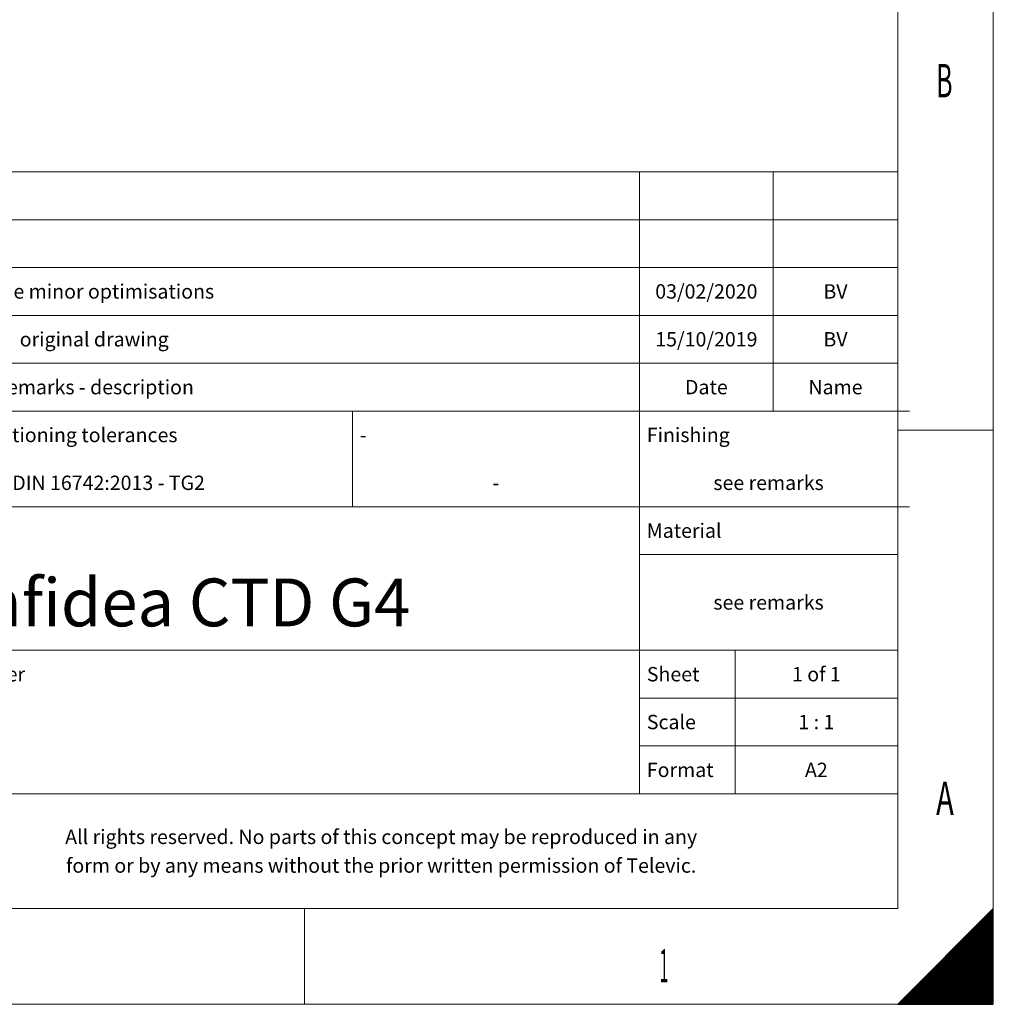
# Model space of a CAD drawing. Units: millimetres. Extents: x 0 to 594, y 0 to 420.
# Drawn here: x 492 to 594, y 0 to 103 of the extents above; entities that cross this region are included whole.
import ezdxf
from ezdxf.lldxf.tags import DXFTag

# ---------------------------------------------------------------- set-up
doc = ezdxf.new("R2010")
doc.units = ezdxf.units.MM
doc.layers.add('1', color=7, linetype='Continuous', true_color=0xffffff)
doc.layers.add('256', color=7, linetype='Continuous', true_color=0xffffff)
doc.styles.add('Arial', font='arial.ttf')
doc.styles.add('blockfont', font='simplex.shx')
tags = doc.linetypes.add('DASHDOT', pattern=[70, 31, -13, 13, -13]).pattern_tags.tags
tags[10:11] = [DXFTag(74, 4), DXFTag(75, 0), DXFTag(340, '0'), DXFTag(46, 0.0), DXFTag(50, 0.0), DXFTag(44, 0.0), DXFTag(45, 0.0)]
tags[8:9] = [DXFTag(74, 4), DXFTag(75, 0), DXFTag(340, '0'), DXFTag(46, 0.0), DXFTag(50, 0.0), DXFTag(44, 0.0), DXFTag(45, 0.0)]
tags[6:7] = [DXFTag(74, 4), DXFTag(75, 0), DXFTag(340, '0'), DXFTag(46, 0.0), DXFTag(50, 0.0), DXFTag(44, 0.0), DXFTag(45, 0.0)]
tags[4:5] = [DXFTag(74, 4), DXFTag(75, 0), DXFTag(340, '0'), DXFTag(46, 0.0), DXFTag(50, 0.0), DXFTag(44, 0.0), DXFTag(45, 0.0)]

# ---------------------------------------------------------------- blocks, each defined once
blk = doc.blocks.new('HATCH5')
at = {"color": 2, "lineweight": 13}
for p, q in [((584.09995, 0), (594, 9.90005)), ((584.19995, 0), (594, 9.80005)), ((584.29995, 0), (594, 9.70005)), ((584.39995, 0), (594, 9.60005)), ((584.49995, 0), (594, 9.50005)), ((584.59995, 0), (594, 9.40005)), ((584.69995, 0), (594, 9.30005)), ((584.79995, 0), (594, 9.20005)), ((584.89995, 0), (594, 9.10005)), ((584.99995, 0), (594, 9.00005)), ((585.09995, 0), (594, 8.90005)), ((585.19995, 0), (594, 8.80005)), ((585.29995, 0), (594, 8.70005)), ((585.39995, 0), (594, 8.60005)), ((585.49995, 0), (594, 8.50005)), ((585.59995, 0), (594, 8.40005)), ((585.69995, 0), (594, 8.30005)), ((585.79995, 0), (594, 8.20005)), ((585.89995, 0), (594, 8.10005)), ((585.99995, 0), (594, 8.00005)), ((586.09995, 0), (594, 7.90005)), ((586.19995, 0), (594, 7.80005)), ((586.29995, 0), (594, 7.70005)), ((586.39995, 0), (594, 7.60005)), ((586.49995, 0), (594, 7.50005)), ((586.59995, 0), (594, 7.40005)), ((586.69995, 0), (594, 7.30005)), ((586.79995, 0), (594, 7.20005)), ((586.89995, 0), (594, 7.10005)), ((586.99995, 0), (594, 7.00005)), ((587.09995, 0), (594, 6.90005)), ((587.19995, 0), (594, 6.80005)), ((587.29995, 0), (594, 6.70005)), ((587.39995, 0), (594, 6.60005)), ((587.49995, 0), (594, 6.50005)), ((587.59995, 0), (594, 6.40005)), ((587.69995, 0), (594, 6.30005)), ((587.79995, 0), (594, 6.20005)), ((587.89995, 0), (594, 6.10005)), ((587.99995, 0), (594, 6.00005)), ((588.09995, 0), (594, 5.90005)), ((588.19995, 0), (594, 5.80005)), ((588.29995, 0), (594, 5.70005)), ((588.39995, 0), (594, 5.60005)), ((588.49995, 0), (594, 5.50005)), ((588.59995, 0), (594, 5.40005)), ((588.69995, 0), (594, 5.30005)), ((588.79995, 0), (594, 5.20005)), ((588.89995, 0), (594, 5.10005)), ((588.99995, 0), (594, 5.00005)), ((589.09995, 0), (594, 4.90005)), ((589.19995, 0), (594, 4.80005)), ((589.29995, 0), (594, 4.70005)), ((589.39995, 0), (594, 4.60005)), ((589.49995, 0), (594, 4.50005)), ((589.59995, 0), (594, 4.40005)), ((589.69995, 0), (594, 4.30005)), ((589.79995, 0), (594, 4.20005)), ((589.89995, 0), (594, 4.10005)), ((589.99995, 0), (594, 4.00005)), ((590.09995, 0), (594, 3.90005)), ((590.19995, 0), (594, 3.80005)), ((590.29995, 0), (594, 3.70005)), ((590.39995, 0), (594, 3.60005)), ((590.49995, 0), (594, 3.50005)), ((590.59995, 0), (594, 3.40005)), ((590.69995, 0), (594, 3.30005)), ((590.79995, 0), (594, 3.20005)), ((590.89995, 0), (594, 3.10005)), ((590.99995, 0), (594, 3.00005)), ((591.09995, 0), (594, 2.90005)), ((591.19995, 0), (594, 2.80005)), ((591.29995, 0), (594, 2.70005)), ((591.39995, 0), (594, 2.60005)), ((591.49995, 0), (594, 2.50005)), ((591.59995, 0), (594, 2.40005)), ((591.69995, 0), (594, 2.30005)), ((591.79995, 0), (594, 2.20005)), ((591.89995, 0), (594, 2.10005)), ((591.99995, 0), (594, 2.00005)), ((592.09995, 0), (594, 1.90005)), ((592.19995, 0), (594, 1.80005)), ((592.29995, 0), (594, 1.70005)), ((592.39995, 0), (594, 1.60005)), ((592.49995, 0), (594, 1.50005)), ((592.59995, 0), (594, 1.40005)), ((592.69995, 0), (594, 1.30005)), ((592.79995, 0), (594, 1.20005)), ((592.89995, 0), (594, 1.10005)), ((592.99995, 0), (594, 1.00005)), ((593.09995, 0), (594, 0.90005)), ((593.19995, 0), (594, 0.80005)), ((593.29995, 0), (594, 0.70005)), ((593.39995, 0), (594, 0.60005)), ((593.49995, 0), (594, 0.50005)), ((593.59995, 0), (594, 0.40005)), ((593.69995, 0), (594, 0.30005)), ((593.79995, 0), (594, 0.20005)), ((593.89995, 0), (594, 0.10005))]:
    blk.add_line(p, q, dxfattribs=at)
blk = doc.blocks.new('TabularNote1')
at = {"layer": '256', "color": 3, "linetype": 'Continuous', "lineweight": 18}
for p, q in [((-170, 42), (-154, 42)), ((-170, 42), (-170, 37)), ((-154, 42), (-141, 42)), ((-141, 42), (-127, 42)), ((-127, 42), (-108, 42)), ((-108, 42), (-27, 42)), ((-27, 42), (-27, 37)), ((0, 42), (0, 37)), ((-170, 37), (-170, 27)), ((-27, 37), (-27, 27)), ((0, 37), (0, 27)), ((-170, 27), (-154, 27)), ((-170, 27), (-170, 22)), ((-154, 27), (-141, 27)), ((-141, 27), (-127, 27)), ((-127, 27), (-108, 27)), ((-108, 27), (-27, 27)), ((-108, 27), (-108, 22)), ((-27, 27), (-17, 27)), ((-27, 27), (-27, 22)), ((-17, 27), (-10, 27)), ((-10, 27), (0, 27)), ((0, 27), (0, 22)), ((-170, 22), (-170, 17)), ((-108, 22), (-108, 17)), ((-27, 22), (-27, 17)), ((0, 22), (0, 17)), ((-170, 17), (-170, 12)), ((-108, 17), (-108, 12)), ((-27, 17), (-27, 12)), ((0, 17), (0, 12)), ((-170, 12), (-154, 12)), ((-170, 12), (-170, 6)), ((-154, 12), (-141, 12)), ((-141, 12), (-127, 12)), ((-127, 12), (-108, 12)), ((-108, 12), (-27, 12)), ((-108, 12), (-108, 6)), ((-27, 12), (-17, 12)), ((-17, 12), (-10, 12)), ((-10, 12), (0, 12)), ((0, 12), (0, 6)), ((-170, 6), (-170, 0)), ((-108, 6), (-108, 0)), ((0, 6), (0, 0)), ((-170, 0), (-154, 0)), ((-154, 0), (-141, 0)), ((-141, 0), (-127, 0)), ((-127, 0), (-108, 0)), ((-108, 0), (-27, 0)), ((-27, 0), (-17, 0)), ((-17, 0), (-10, 0)), ((-10, 0), (0, 0))]:
    blk.add_line(p, q, dxfattribs=at)
at = {"layer": '256', "color": 7, "linetype": 'Continuous', "lineweight": 18}
for p, q in [((-27, 42), (-17, 42)), ((-17, 42), (-10, 42)), ((-10, 42), (0, 42)), ((-27, 37), (-17, 37)), ((-17, 37), (-10, 37)), ((-10, 37), (0, 37)), ((-154, 27), (-154, 22)), ((-141, 27), (-141, 22)), ((-127, 27), (-127, 22)), ((-17, 27), (-17, 22)), ((-170, 22), (-154, 22)), ((-154, 22), (-141, 22)), ((-154, 22), (-154, 17)), ((-141, 22), (-127, 22)), ((-141, 22), (-141, 17)), ((-127, 22), (-127, 17)), ((-27, 22), (-17, 22)), ((-17, 22), (-10, 22)), ((-17, 22), (-17, 17)), ((-10, 22), (0, 22)), ((-170, 17), (-154, 17)), ((-154, 17), (-141, 17)), ((-154, 17), (-154, 12)), ((-141, 17), (-127, 17)), ((-141, 17), (-141, 12)), ((-127, 17), (-108, 17)), ((-127, 17), (-127, 12)), ((-27, 17), (-17, 17)), ((-17, 17), (-10, 17)), ((-17, 17), (-17, 12)), ((-10, 17), (0, 17))]:
    blk.add_line(p, q, dxfattribs=at)
at = {"layer": '1', "color": 1, "linetype": 'Continuous', "lineweight": 13, "line_spacing_factor": 1.047437, "style": 'Arial'}
for s, insert, char_height, attachment_point in [('\\fArial|b0|i0;\\W1.0000;Drawing name', (-169.225, 39.5), 1.5, 4), ('\\fArial|b0|i0;\\W1.0000;Material', (-26.225, 39.5), 1.5, 4), ('\\fArial|b0|i0;\\W1.0000;Name', (-153.225, 24.5), 1.5, 4), ('\\fArial|b0|i0;\\W1.0000;Date', (-140.225, 24.5), 1.5, 4), ('\\fArial|b0|i0;\\W1.0000;Drawing number', (-107.225, 24.5), 1.5, 4), ('\\fArial|b0|i0;\\W1.0000;Sheet', (-26.225, 24.5), 1.5, 4), ('\\fArial|b0|i0;\\W1.0000;1 of 1', (-8.5, 24.5), 1.5, 5), ('\\fArial|b0|i0;\\W1.0000;\\H1.50;Drawn by\\H1.50;', (-169.225, 19.5), 1.5, 4), ('\\fArial|b0|i0;\\W1.0000;03/02/2020', (-134, 19.5), 1.25, 5), ('\\fArial|b0|i0;\\W1.0000;Scale', (-26.225, 19.5), 1.5, 4), ('\\fArial|b0|i0;\\W1.0000;1 : 1', (-8.5, 19.5), 1.5, 5), ('\\fArial|b0|i0;\\W1.0000;Approved by', (-169.225, 14.5), 1.5, 4), ('\\fArial|b0|i0;\\W1.0000;Format', (-26.225, 14.5), 1.5, 4), ('\\fArial|b0|i0;\\W1.0000;A2', (-8.5, 14.5), 1.5, 5), ('\\fArial|b0|i0;\\W1.0000;All rights reserved. No parts of this concept may be reproduced in any', (-54, 6.75), 1.5, 8), ('\\fArial|b0|i0;\\W1.0000;form or by any means without the prior written permission of Televic.', (-54, 5.25), 1.5, 2)]:
    blk.add_mtext(s, dxfattribs=dict(at, insert=insert, char_height=char_height, attachment_point=attachment_point))
at = {"layer": '1', "color": 5, "linetype": 'Continuous', "lineweight": 13, "insert": (-98.5, 34.5), "char_height": 5, "attachment_point": 2, "line_spacing_factor": 1.047437, "style": 'Arial'}
blk.add_mtext('\\fArial|b0|i0;\\W1.0000;Battery pack Confidea CTD G4', dxfattribs=at)
at = {"layer": '1', "color": 7, "linetype": 'Continuous', "lineweight": 13, "insert": (-13.5, 32), "char_height": 1.5, "attachment_point": 5, "line_spacing_factor": 1.047437, "style": 'Arial'}
blk.add_mtext('\\fArial|b0|i0;\\W1.0000;see remarks', dxfattribs=at)
blk = doc.blocks.new('TabularNote2')
at = {"layer": '256', "color": 3, "linetype": 'Continuous', "lineweight": 18}
for p, q in [((0, 10), (29, 10)), ((0, 10), (0, 5)), ((29, 10), (29, 5)), ((29, 10), (62, 10)), ((62, 10), (62, 5)), ((62, 10), (113, 10)), ((113, 10), (113, 5)), ((113, 10), (143, 10)), ((143, 10), (143, 5)), ((143, 10), (170, 10)), ((170, 10), (170, 5)), ((0, 5), (0, 0)), ((29, 5), (29, 0)), ((62, 5), (62, 0)), ((113, 5), (113, 0)), ((143, 5), (143, 0)), ((170, 5), (170, 0)), ((0, 0), (29, 0)), ((29, 0), (62, 0)), ((62, 0), (113, 0)), ((113, 0), (143, 0)), ((143, 0), (170, 0))]:
    blk.add_line(p, q, dxfattribs=at)
at = {"layer": '1', "color": 1, "linetype": 'Continuous', "lineweight": 13, "char_height": 1.5, "line_spacing_factor": 1.047437, "style": 'Arial'}
for s, insert, attachment_point in [('\\fArial|b0|i0;\\W1.0000;Linear tolerances', (0.775, 7.5), 4), ('\\fArial|b0|i0;\\W1.0000;Surface roughness', (29.775, 7.5), 4), ('\\fArial|b0|i0;\\W1.0000;Shape and positioning tolerances', (62.775, 7.5), 4), ('\\fArial|b0|i0;\\W1.0000;Finishing', (143.775, 7.5), 4), ('\\fArial|b0|i0;\\W1.0000;-', (113.775, 7.5), 4), ('\\fArial|b0|i0;\\W1.0000;DIN 16742:2013 - TG3', (14.5, 2.5), 5), ('\\fArial|b0|i0;\\W1.0000;ISO 1302', (45.5, 2.5), 5), ('\\fArial|b0|i0;\\W1.0000;DIN 16742:2013 - TG2', (87.5, 2.5), 5), ('\\fArial|b0|i0;\\W1.0000;-', (128, 2.5), 5)]:
    blk.add_mtext(s, dxfattribs=dict(at, insert=insert, attachment_point=attachment_point))
at = {"layer": '1', "color": 7, "linetype": 'Continuous', "lineweight": 13, "insert": (156.5, 2.5), "char_height": 1.5, "attachment_point": 5, "line_spacing_factor": 1.047437, "style": 'Arial'}
blk.add_mtext('\\fArial|b0|i0;\\W1.0000;see remarks', dxfattribs=at)
blk = doc.blocks.new('TabularNote3')
at = {"layer": '256', "color": 7, "linetype": 'Continuous', "lineweight": 18}
for p, q in [((0, 25), (16, 25)), ((0, 25), (0, 20)), ((16, 25), (16, 20)), ((16, 25), (29, 25)), ((29, 25), (29, 20)), ((29, 25), (143, 25)), ((143, 25), (143, 20)), ((143, 25), (157, 25)), ((157, 25), (157, 20)), ((157, 25), (170, 25)), ((170, 25), (170, 20)), ((0, 20), (16, 20)), ((0, 20), (0, 15)), ((16, 20), (29, 20)), ((16, 20), (16, 15)), ((29, 20), (143, 20)), ((29, 20), (29, 15)), ((143, 20), (157, 20)), ((143, 20), (143, 15)), ((157, 20), (170, 20)), ((157, 20), (157, 15)), ((170, 20), (170, 15)), ((0, 15), (16, 15)), ((0, 15), (0, 10)), ((16, 15), (29, 15)), ((16, 15), (16, 10)), ((29, 15), (143, 15)), ((29, 15), (29, 10)), ((143, 15), (157, 15)), ((143, 15), (143, 10)), ((157, 15), (170, 15)), ((157, 15), (157, 10)), ((170, 15), (170, 10)), ((0, 10), (16, 10)), ((0, 10), (0, 5)), ((16, 10), (29, 10)), ((16, 10), (16, 5)), ((29, 10), (143, 10)), ((29, 10), (29, 5)), ((143, 10), (157, 10)), ((143, 10), (143, 5)), ((157, 10), (170, 10)), ((157, 10), (157, 5)), ((170, 10), (170, 5))]:
    blk.add_line(p, q, dxfattribs=at)
at = {"layer": '256', "color": 2, "linetype": 'Continuous', "lineweight": 18}
for p, q in [((0, 5), (16, 5)), ((16, 5), (29, 5)), ((29, 5), (143, 5)), ((143, 5), (157, 5)), ((157, 5), (170, 5))]:
    blk.add_line(p, q, dxfattribs=at)
at = {"layer": '256', "color": 3, "linetype": 'Continuous', "lineweight": 18}
for p, q in [((0, 5), (0, 0)), ((16, 5), (16, 0)), ((29, 5), (29, 0)), ((143, 5), (143, 0)), ((157, 5), (157, 0)), ((170, 5), (170, 0)), ((0, 0), (16, 0)), ((16, 0), (29, 0)), ((29, 0), (143, 0)), ((143, 0), (157, 0)), ((157, 0), (170, 0))]:
    blk.add_line(p, q, dxfattribs=at)
at = {"layer": '1', "color": 1, "linetype": 'Continuous', "lineweight": 13, "char_height": 1.5, "attachment_point": 5, "line_spacing_factor": 1.047437, "style": 'Arial'}
for s, insert in [('\\fArial|b0|i0;\\W1.0000;0.02', (8, 12.5)), ('\\fArial|b0|i0;\\W1.0000;some minor optimisations', (86, 12.5)), ('\\fArial|b0|i0;\\W1.0000;03/02/2020', (150, 12.5)), ('\\fArial|b0|i0;\\W1.0000;BV', (163.5, 12.5)), ('\\fArial|b0|i0;\\W1.0000;0.01', (8, 7.5)), ('\\fArial|b0|i0;\\W1.0000;original drawing', (86, 7.5)), ('\\fArial|b0|i0;\\W1.0000;15/10/2019', (150, 7.5)), ('\\fArial|b0|i0;\\W1.0000;BV', (163.5, 7.5))]:
    blk.add_mtext(s, dxfattribs=dict(at, insert=insert))
at = {"layer": '1', "color": 7, "linetype": 'Continuous', "lineweight": 13, "char_height": 1.5, "attachment_point": 5, "line_spacing_factor": 1.047437, "style": 'Arial'}
for s, insert in [('\\fArial|b0|i0;\\W1.0000;Revision', (8, 2.5)), ('\\fArial|b0|i0;\\W1.0000;ECN-nr', (22.5, 2.5)), ('\\fArial|b0|i0;\\W1.0000;Remarks - description', (86, 2.5)), ('\\fArial|b0|i0;\\W1.0000;Date', (150, 2.5)), ('\\fArial|b0|i0;\\W1.0000;Name', (163.5, 2.5))]:
    blk.add_mtext(s, dxfattribs=dict(at, insert=insert))

msp = doc.modelspace()

# ---------------------------------------------------------------- linework, layer by layer
at = {"layer": '256', "color": 7, "linetype": 'DASHDOT', "lineweight": 13, "ltscale": 0.2}
for p, q in [((594, 0), (594, 420)), ((0, 0), (594, 0))]:
    msp.add_line(p, q, dxfattribs=at)
at = {"layer": '256', "color": 6, "linetype": 'Continuous', "lineweight": 13}
for p, q in [((584, 10), (584, 410)), ((10, 10), (584, 10))]:
    msp.add_line(p, q, dxfattribs=at)
at = {"layer": '256', "color": 1, "linetype": 'Continuous', "lineweight": 13}
for p, q in [((585.25, 62), (582.75, 62)), ((585.25, 52), (582.75, 52))]:
    msp.add_line(p, q, dxfattribs=at)
at = {"layer": '256', "color": 7, "linetype": 'Continuous', "lineweight": 13}
for p, q in [((594, 60), (584, 60)), ((522, 0), (522, 10))]:
    msp.add_line(p, q, dxfattribs=at)
at = {"layer": '256', "color": 7, "linetype": 'Continuous', "lineweight": 25}
for p, q in [((594, 10), (584, 0)), ((594, 0), (594, 10)), ((584, 0), (594, 0))]:
    msp.add_line(p, q, dxfattribs=at)

# ---------------------------------------------------------------- block references
at = {"layer": '256', "color": 163, "linetype": 'Continuous', "lineweight": 18}
for name, p in [('TabularNote3', (414, 62)), ('TabularNote2', (414, 52)), ('TabularNote1', (584, 10))]:
    msp.add_blockref(name, p, dxfattribs=at)
at = {"layer": '256', "color": 2, "linetype": 'Continuous', "lineweight": 13}
msp.add_blockref('HATCH5', (0, 0), dxfattribs=at)

# ---------------------------------------------------------------- texts
at = {"layer": '256', "color": 7, "linetype": 'Continuous', "lineweight": 13, "char_height": 3.5, "attachment_point": 7, "line_spacing_factor": 0.903614, "style": 'blockfont'}
for s, insert in [('\\W0.5466;B', (588.02, 94.78)), ('\\W0.6365;A', (588.02, 19.78)), ('\\W0.3546;1', (559.1, 2.28))]:
    msp.add_mtext(s, dxfattribs=dict(at, insert=insert))

doc.saveas('drawing.dxf')
